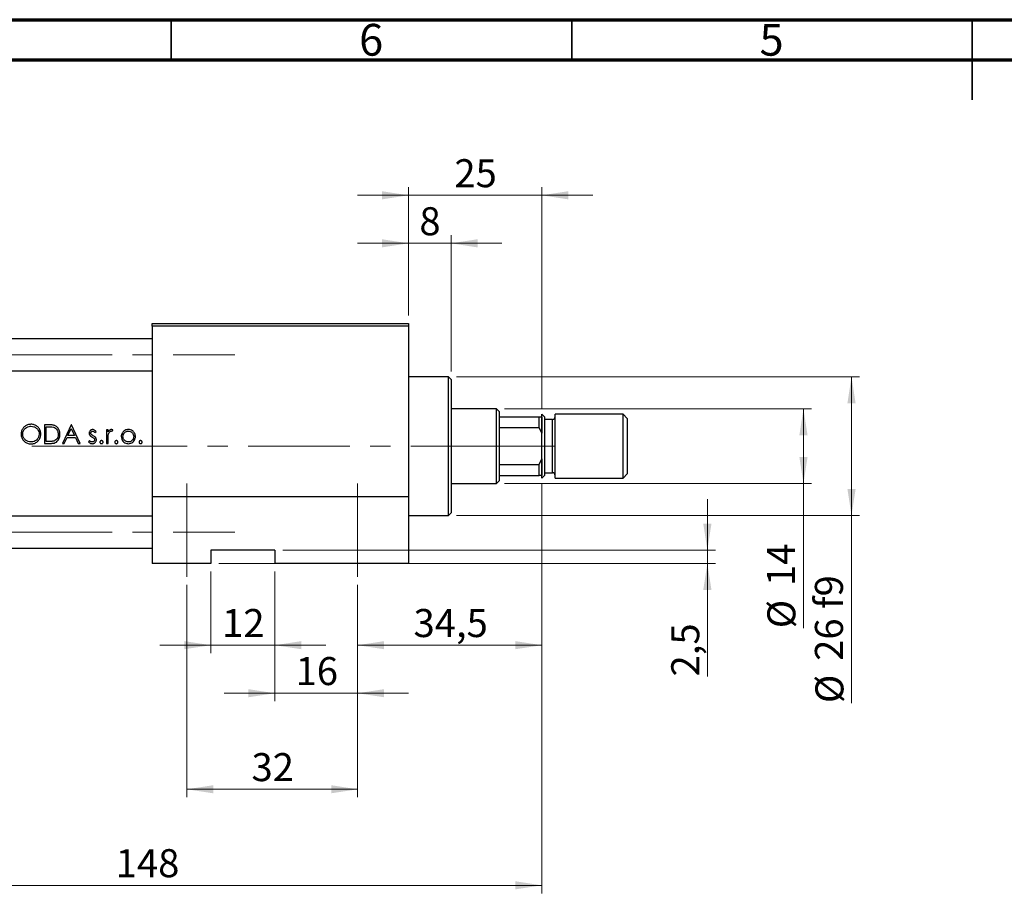
# Model space of a CAD drawing. Units: millimetres. Extents: x 15 to 417, y 5 to 292.
# Drawn here: x 96 to 219, y 183 to 292 of the extents above; entities that cross this region are included whole.
import ezdxf

# ---------------------------------------------------------------- set-up
doc = ezdxf.new("R2010")
doc.units = ezdxf.units.MM
doc.linetypes.add('CENTERX2', pattern=[20.32, 12.7, -2.54, 2.54, -2.54])
doc.styles.add('SLDTEXTSTYLE0', font='TXT', dxfattribs={"width": 0.75})
doc.dimstyles.new('SLDDIMSTYLE0', dxfattribs={"dimtxt": 3.5, "dimasz": 3.302, "dimexe": 0, "dimexo": 0.0625, "dimgap": 0.875, "dimtad": 1, "dimdec": 0, "dimlfac": 1.5, "dimrnd": 1e-09, "dimzin": 12, "dimdsep": 46, "dimtxsty": 'SLDTEXTSTYLE0', "dimsah": 1, "dimcen": 0.09, "dimadec": 0, "dimazin": 3, "dimtfac": 1, "dimtmove": 0, "dimatfit": 0, "dimfxl": 1, "dimfrac": 2, "dimtolj": 1, "dimtzin": 12, "dimarcsym": 0})
doc.dimstyles.new('SLDDIMSTYLE1', dxfattribs={"dimtxt": 3.5, "dimasz": 3.302, "dimexe": 0, "dimexo": 0.0625, "dimgap": 0.875, "dimtad": 1, "dimdec": 0, "dimlfac": 1.5, "dimrnd": 1e-09, "dimzin": 12, "dimdsep": 46, "dimtxsty": 'SLDTEXTSTYLE0', "dimsah": 1, "dimcen": 0.09, "dimadec": 0, "dimazin": 3, "dimtfac": 1, "dimtdec": 0, "dimtofl": 0, "dimtmove": 0, "dimatfit": 3, "dimfxl": 1, "dimfrac": 2, "dimtolj": 1, "dimtzin": 12, "dimarcsym": 0})
doc.dimstyles.new('SLDDIMSTYLE2', dxfattribs={"dimtxt": 3.5, "dimasz": 3.302, "dimexe": 0, "dimexo": 0.0625, "dimgap": 0.875, "dimtad": 1, "dimdec": 0, "dimlfac": 1.5, "dimrnd": 1e-09, "dimzin": 12, "dimdsep": 46, "dimtxsty": 'SLDTEXTSTYLE0', "dimsah": 1, "dimcen": 0.09, "dimadec": 0, "dimazin": 3, "dimtfac": 1, "dimtdec": 0, "dimtmove": 0, "dimatfit": 0, "dimfxl": 1, "dimfrac": 2, "dimtolj": 1, "dimtzin": 12, "dimarcsym": 0})
doc.dimstyles.new('SLDDIMSTYLE3', dxfattribs={"dimtxt": 3.5, "dimasz": 3.302, "dimexe": 0, "dimexo": 0.0625, "dimgap": 0.875, "dimtad": 1, "dimdec": 1, "dimlfac": 1.5, "dimrnd": 1e-09, "dimzin": 12, "dimdsep": 46, "dimtxsty": 'SLDTEXTSTYLE0', "dimsah": 1, "dimcen": 0.09, "dimadec": 0, "dimazin": 3, "dimtfac": 1, "dimtmove": 0, "dimatfit": 0, "dimfxl": 1, "dimfrac": 2, "dimtolj": 1, "dimtzin": 12, "dimarcsym": 0})

# ---------------------------------------------------------------- blocks, each defined once
blk = doc.blocks.new('_D_1')
at = {"color": 7, "linetype": 'Continuous', "lineweight": 0}
for p, q in [((161.27, 234.06), (161.27, 182.85)), ((62.61, 223.06), (62.61, 182.85)), ((62.61, 183.85), (161.27, 183.85))]:
    blk.add_line(p, q, dxfattribs=at)
at = {"color": 7, "linetype": 'Continuous', "lineweight": 18}
for points in [[(62.61, 183.85), (65.91, 183.35), (65.91, 184.36)], [(161.27, 183.85), (157.97, 184.36), (157.97, 183.35)]]:
    blk.add_solid(points, dxfattribs=at)
at = {"color": 7, "linetype": 'Continuous', "lineweight": 18, "insert": (108.06, 188.37), "char_height": 3.5, "attachment_point": 1, "style": 'SLDTEXTSTYLE0'}
blk.add_mtext('148', dxfattribs=at)
blk = doc.blocks.new('_D_2')
at = {"color": 7, "linetype": 'Continuous', "lineweight": 0}
for p, q in [((144.61, 255.06), (144.61, 271.06)), ((161.27, 243.39), (161.27, 271.06)), ((144.61, 270.06), (138.26, 270.06)), ((161.27, 270.06), (144.61, 270.06)), ((161.27, 270.06), (167.62, 270.06))]:
    blk.add_line(p, q, dxfattribs=at)
at = {"color": 7, "linetype": 'Continuous', "lineweight": 18}
for points in [[(144.61, 270.06), (141.3, 270.57), (141.3, 269.55)], [(161.27, 270.06), (164.58, 269.55), (164.58, 270.57)]]:
    blk.add_solid(points, dxfattribs=at)
at = {"color": 7, "linetype": 'Continuous', "lineweight": 18, "insert": (150.35, 274.57), "char_height": 3.5, "attachment_point": 1, "style": 'SLDTEXTSTYLE0'}
blk.add_mtext('25', dxfattribs=at)
blk = doc.blocks.new('_D_3')
at = {"color": 7, "linetype": 'Continuous', "lineweight": 0}
for p, q in [((119.94, 223.06), (119.94, 212.85)), ((127.94, 223.06), (127.94, 212.85)), ((119.94, 213.85), (113.59, 213.85)), ((119.94, 213.85), (127.94, 213.85)), ((127.94, 213.85), (134.29, 213.85))]:
    blk.add_line(p, q, dxfattribs=at)
at = {"color": 7, "linetype": 'Continuous', "lineweight": 18}
for points in [[(119.94, 213.85), (116.64, 214.36), (116.64, 213.35)], [(127.94, 213.85), (131.24, 213.35), (131.24, 214.36)]]:
    blk.add_solid(points, dxfattribs=at)
at = {"color": 7, "linetype": 'Continuous', "lineweight": 18, "insert": (121.35, 218.37), "char_height": 3.5, "attachment_point": 1, "style": 'SLDTEXTSTYLE0'}
blk.add_mtext('12', dxfattribs=at)
blk = doc.blocks.new('_D_4')
at = {"color": 7, "linetype": 'Continuous', "lineweight": 0}
for p, q in [((181.94, 225.73), (181.94, 232.08)), ((128.94, 225.73), (182.94, 225.73)), ((181.94, 224.06), (181.94, 225.73)), ((120.94, 224.06), (182.94, 224.06)), ((181.94, 224.06), (181.94, 209.95))]:
    blk.add_line(p, q, dxfattribs=at)
at = {"color": 7, "linetype": 'Continuous', "lineweight": 18}
for points in [[(181.94, 225.73), (182.45, 229.03), (181.43, 229.03)], [(181.94, 224.06), (181.43, 220.76), (182.45, 220.76)]]:
    blk.add_solid(points, dxfattribs=at)
at = {"color": 7, "linetype": 'Continuous', "lineweight": 18, "insert": (177.43, 209.95), "char_height": 3.5, "attachment_point": 1, "rotation": 90, "style": 'SLDTEXTSTYLE0'}
blk.add_mtext('2,5', dxfattribs=at)
blk = doc.blocks.new('_D_5')
at = {"color": 7, "linetype": 'Continuous', "lineweight": 0}
for p, q in [((156.61, 243.39), (194.94, 243.39)), ((193.94, 234.06), (193.94, 243.39)), ((156.61, 234.06), (194.94, 234.06)), ((193.94, 234.06), (193.94, 215.97))]:
    blk.add_line(p, q, dxfattribs=at)
at = {"color": 7, "linetype": 'Continuous', "lineweight": 18}
for points in [[(193.94, 243.39), (193.43, 240.09), (194.45, 240.09)], [(193.94, 234.06), (194.45, 237.36), (193.43, 237.36)]]:
    blk.add_solid(points, dxfattribs=at)
at = {"color": 7, "linetype": 'Continuous', "lineweight": 18, "char_height": 3.5, "attachment_point": 1, "rotation": 90, "style": 'SLDTEXTSTYLE0'}
for s, insert in [('14', (189.37, 221.24)), ('%%c', (189.43, 215.97))]:
    blk.add_mtext(s, dxfattribs=dict(at, insert=insert))
blk = doc.blocks.new('_D_6')
at = {"color": 7, "linetype": 'Continuous', "lineweight": 0}
for p, q in [((127.94, 223.06), (127.94, 206.85)), ((138.27, 221.39), (138.27, 206.85)), ((127.94, 207.85), (121.59, 207.85)), ((138.27, 207.85), (127.94, 207.85)), ((138.27, 207.85), (144.62, 207.85))]:
    blk.add_line(p, q, dxfattribs=at)
at = {"color": 7, "linetype": 'Continuous', "lineweight": 18}
for points in [[(127.94, 207.85), (124.64, 208.36), (124.64, 207.35)], [(138.27, 207.85), (141.58, 207.35), (141.58, 208.36)]]:
    blk.add_solid(points, dxfattribs=at)
at = {"color": 7, "linetype": 'Continuous', "lineweight": 18, "insert": (130.52, 212.37), "char_height": 3.5, "attachment_point": 1, "style": 'SLDTEXTSTYLE0'}
blk.add_mtext('16', dxfattribs=at)
blk = doc.blocks.new('_D_7')
at = {"color": 7, "linetype": 'Continuous', "lineweight": 0}
for p, q in [((161.27, 234.06), (161.27, 212.85)), ((138.27, 221.39), (138.27, 212.85)), ((138.27, 213.85), (161.27, 213.85))]:
    blk.add_line(p, q, dxfattribs=at)
at = {"color": 7, "linetype": 'Continuous', "lineweight": 18}
for points in [[(138.27, 213.85), (141.58, 213.35), (141.58, 214.36)], [(161.27, 213.85), (157.97, 214.36), (157.97, 213.35)]]:
    blk.add_solid(points, dxfattribs=at)
at = {"color": 7, "linetype": 'Continuous', "lineweight": 18, "insert": (145.25, 218.37), "char_height": 3.5, "attachment_point": 1, "style": 'SLDTEXTSTYLE0'}
blk.add_mtext('34,5', dxfattribs=at)
blk = doc.blocks.new('_D_8')
at = {"color": 7, "linetype": 'Continuous', "lineweight": 0}
for p, q in [((116.94, 221.39), (116.94, 194.85)), ((138.27, 221.39), (138.27, 194.85)), ((116.94, 195.85), (138.27, 195.85))]:
    blk.add_line(p, q, dxfattribs=at)
at = {"color": 7, "linetype": 'Continuous', "lineweight": 18}
for points in [[(116.94, 195.85), (120.24, 195.35), (120.24, 196.36)], [(138.27, 195.85), (134.97, 196.36), (134.97, 195.35)]]:
    blk.add_solid(points, dxfattribs=at)
at = {"color": 7, "linetype": 'Continuous', "lineweight": 18, "insert": (125.02, 200.37), "char_height": 3.5, "attachment_point": 1, "style": 'SLDTEXTSTYLE0'}
blk.add_mtext('32', dxfattribs=at)
blk = doc.blocks.new('_D_9')
at = {"color": 7, "linetype": 'Continuous', "lineweight": 0}
for p, q in [((144.61, 255.06), (144.61, 265.06)), ((149.94, 248.06), (149.94, 265.06)), ((144.61, 264.06), (138.26, 264.06)), ((149.94, 264.06), (144.61, 264.06)), ((149.94, 264.06), (156.29, 264.06))]:
    blk.add_line(p, q, dxfattribs=at)
at = {"color": 7, "linetype": 'Continuous', "lineweight": 18}
for points in [[(144.61, 264.06), (141.3, 264.57), (141.3, 263.55)], [(149.94, 264.06), (153.24, 263.55), (153.24, 264.57)]]:
    blk.add_solid(points, dxfattribs=at)
at = {"color": 7, "linetype": 'Continuous', "lineweight": 18, "insert": (145.98, 268.57), "char_height": 3.5, "attachment_point": 1, "style": 'SLDTEXTSTYLE0'}
blk.add_mtext('8', dxfattribs=at)
blk = doc.blocks.new('_D_10')
at = {"color": 7, "linetype": 'Continuous', "lineweight": 0}
for p, q in [((150.61, 247.39), (200.94, 247.39)), ((199.94, 247.39), (199.94, 230.06)), ((150.61, 230.06), (200.94, 230.06)), ((199.94, 230.06), (199.94, 206.62))]:
    blk.add_line(p, q, dxfattribs=at)
at = {"color": 7, "linetype": 'Continuous', "lineweight": 18}
for points in [[(199.94, 247.39), (199.43, 244.09), (200.45, 244.09)], [(199.94, 230.06), (200.45, 233.36), (199.43, 233.36)]]:
    blk.add_solid(points, dxfattribs=at)
at = {"color": 7, "linetype": 'Continuous', "lineweight": 18, "char_height": 3.5, "attachment_point": 1, "rotation": 90, "style": 'SLDTEXTSTYLE0'}
for s, insert in [('f9', (195.37, 218.39)), ('26', (195.37, 211.9)), ('%%c', (195.43, 206.62))]:
    blk.add_mtext(s, dxfattribs=dict(at, insert=insert))

msp = doc.modelspace()

# ---------------------------------------------------------------- linework, layer by layer
at = {"color": 7, "linetype": 'Continuous', "lineweight": 70}
for p, q in [((15, 292), (415, 292)), ((20, 287), (410, 287))]:
    msp.add_line(p, q, dxfattribs=at)
at = {"color": 7, "linetype": 'Continuous', "lineweight": 35}
for p, q in [((115, 287), (115, 292)), ((165, 287), (165, 292)), ((215, 292), (215, 282)), ((215, 287), (215, 292))]:
    msp.add_line(p, q, dxfattribs=at)
at = {"color": 7, "linetype": 'Continuous', "lineweight": 25}
for p, q in [((112.6067, 254.06), (144.6067, 254.06)), ((112.6067, 253.7267), (112.6067, 254.06)), ((144.6067, 253.7267), (112.6067, 253.7267)), ((112.6067, 253.7267), (112.6067, 232.3933)), ((144.6067, 254.06), (144.6067, 253.7267)), ((144.6067, 253.7267), (144.6067, 232.3933)), ((112.6067, 252.1267), (79.2733, 252.1267)), ((79.2733, 248.1267), (112.6067, 248.1267)), ((149.6067, 247.3933), (144.6067, 247.3933)), ((149.94, 247.06), (149.6067, 247.3933)), ((149.6067, 238.7267), (149.6067, 247.3933)), ((149.94, 247.06), (149.94, 238.7267)), ((155.6067, 243.3933), (149.94, 243.3933)), ((155.94, 243.06), (155.6067, 243.3933)), ((155.6067, 238.7267), (155.6067, 243.3933)), ((155.94, 243.06), (155.94, 242.3933)), ((155.94, 242.3933), (155.94, 241.0361)), ((155.94, 242.3933), (160.94, 242.3933)), ((160.94, 241.0361), (160.94, 242.3933)), ((160.94, 242.3933), (161.2733, 242.3933)), ((161.6067, 242.3933), (161.2733, 242.7267)), ((161.2733, 238.7267), (161.2733, 242.7267)), ((161.2733, 242.3933), (161.2733, 240.3253)), ((161.6067, 242.3933), (161.6067, 238.7267)), ((171.4067, 242.7267), (162.94, 242.7267)), ((162.94, 238.7267), (162.94, 242.7267)), ((171.94, 242.1933), (171.4067, 242.7267)), ((171.4067, 238.7267), (171.4067, 242.7267)), ((99.6569, 241.3933), (99.1857, 241.3933)), ((99.1857, 241.3933), (99.1857, 239.06)), ((99.3951, 241.154), (99.5592, 241.154)), ((99.3951, 239.2993), (99.3951, 241.154)), ((102.5062, 241.3933), (101.3994, 239.06)), ((102.5362, 241.3933), (102.5062, 241.3933)), ((103.6131, 239.06), (102.5362, 241.3933)), ((155.94, 241.0361), (155.94, 236.4173)), ((155.94, 241.0361), (160.94, 241.0361)), ((161.2733, 240.3253), (160.94, 241.0361)), ((162.6067, 242.06), (161.6067, 242.06)), ((171.94, 242.1933), (171.94, 238.7267)), ((101.628, 239.06), (101.9827, 239.8079)), ((101.9827, 239.8079), (103.0405, 239.8079)), ((102.0963, 240.0472), (102.5189, 240.9385)), ((102.9302, 240.0472), (102.0963, 240.0472)), ((102.5189, 240.9385), (102.9302, 240.0472)), ((103.0405, 239.8079), (103.3854, 239.06)), ((105.4753, 240.4062), (105.6174, 240.5525)), ((107.1131, 240.7651), (106.9037, 240.7651)), ((106.9037, 240.7651), (106.9037, 239.06)), ((107.1131, 240.5141), (107.1131, 240.7651)), ((107.5964, 240.5553), (107.7114, 240.7366)), ((99.1857, 239.06), (99.9088, 239.06)), ((99.663, 239.2993), (99.3951, 239.2993)), ((101.3994, 239.06), (101.628, 239.06)), ((103.3854, 239.06), (103.6131, 239.06)), ((104.7989, 239.419), (104.6601, 239.261)), ((106.9037, 239.06), (107.1131, 239.06)), ((107.1131, 239.06), (107.1131, 239.6331)), ((149.6067, 230.06), (149.6067, 238.7267)), ((149.94, 238.7267), (149.94, 230.3933)), ((155.6067, 234.06), (155.6067, 238.7267)), ((161.2733, 234.7267), (161.2733, 238.7267)), ((161.6067, 238.7267), (161.6067, 235.06)), ((162.94, 234.7267), (162.94, 238.7267)), ((171.4067, 234.7267), (171.4067, 238.7267)), ((171.94, 238.7267), (171.94, 235.26)), ((155.94, 236.4173), (155.94, 235.06)), ((155.94, 236.4173), (160.94, 236.4173)), ((160.94, 236.4173), (161.2733, 237.1281)), ((160.94, 235.06), (160.94, 236.4173)), ((161.2733, 237.1281), (161.2733, 235.06)), ((155.94, 235.06), (155.94, 234.3933)), ((155.94, 235.06), (160.94, 235.06)), ((161.2733, 235.06), (160.94, 235.06)), ((161.2733, 234.7267), (161.6067, 235.06)), ((161.6067, 235.3933), (162.6067, 235.3933)), ((171.4067, 234.7267), (171.94, 235.26)), ((149.94, 234.06), (155.6067, 234.06)), ((155.6067, 234.06), (155.94, 234.3933)), ((162.94, 234.7267), (171.4067, 234.7267)), ((112.6067, 232.3933), (112.6067, 224.06)), ((144.6067, 232.3933), (112.6067, 232.3933)), ((144.6067, 232.3933), (144.6067, 224.06)), ((112.6067, 229.9933), (79.2733, 229.9933)), ((144.6067, 230.06), (149.6067, 230.06)), ((149.6067, 230.06), (149.94, 230.3933)), ((79.2733, 225.9933), (112.6067, 225.9933)), ((127.94, 225.7267), (119.94, 225.7267)), ((119.94, 225.7267), (119.94, 224.06)), ((127.94, 225.7267), (127.94, 224.06)), ((119.94, 224.06), (112.6067, 224.06)), ((144.6067, 224.06), (127.94, 224.06))]:
    msp.add_line(p, q, dxfattribs=at)
at = {"color": 7, "linetype": 'CENTERX2', "lineweight": 18}
for p, q in [((54.2733, 250.1267), (122.94, 250.1267)), ((77.2733, 238.7267), (114.6067, 238.7267)), ((157.6067, 238.7267), (97.2733, 238.7267)), ((153.6067, 238.7267), (157.94, 238.7267)), ((153.94, 238.7267), (162.94, 238.7267)), ((116.94, 234.06), (116.94, 222.3933)), ((138.2733, 222.3933), (138.2733, 234.06)), ((54.2733, 227.9933), (122.94, 227.9933))]:
    msp.add_line(p, q, dxfattribs=at)
at = {"color": 8, "linetype": 'Continuous', "lineweight": 25}
for p, q in [((162.6067, 238.7267), (162.6067, 242.06)), ((162.6067, 235.3933), (162.6067, 238.7267))]:
    msp.add_line(p, q, dxfattribs=at)
at = {"color": 7, "linetype": 'Continuous', "lineweight": 25}
for centre, start, end in [((162.6067, 242.3933), 270, 0), ((162.6067, 235.06), 0, 90)]:
    msp.add_arc(centre, 0.3333, start, end, dxfattribs=at)
for points, knots in [([(97.4656, 241.4532), (97.33, 241.4402), (97.0586, 241.4144), (96.6982, 241.207), (96.4292, 240.9022), (96.2765, 240.5554), (96.2608, 240.3185), (96.2541, 240.2164)], [0, 0, 0, 0, 0.20962591, 0.41961274, 0.62995643, 0.84043969, 1, 1, 1, 1]), ([(96.4635, 240.2173), (96.4738, 240.3319), (96.4944, 240.5618), (96.6716, 240.859), (96.9307, 241.0758), (97.2098, 241.197), (97.4001, 241.209), (97.4759, 241.2138)], [0, 0, 0, 0, 0.21769009, 0.4365576, 0.64023169, 0.85649748, 1, 1, 1, 1]), ([(98.7071, 240.2276), (98.6941, 240.376), (98.668, 240.6739), (98.4307, 241.0475), (98.1017, 241.3193), (97.7606, 241.4408), (97.5423, 241.4499), (97.4656, 241.4532)], [0, 0, 0, 0, 0.22811679, 0.45806314, 0.66467499, 0.88218813, 1, 1, 1, 1]), ([(97.4759, 241.2138), (97.5974, 241.2015), (97.8405, 241.1767), (98.1655, 240.9872), (98.3953, 240.7152), (98.4885, 240.4409), (98.4954, 240.2817), (98.4977, 240.2281)], [0, 0, 0, 0, 0.22945238, 0.45899521, 0.69600672, 0.89749604, 1, 1, 1, 1]), ([(99.5592, 241.154), (99.6194, 241.1535), (99.7398, 241.1525), (99.9806, 241.1438), (100.158, 241.1107), (100.2762, 241.0886)], [0, 0, 0, 0, 0.25043728, 0.50090039, 1, 1, 1, 1]), ([(100.3973, 241.3092), (100.3371, 241.3264), (100.2168, 241.3608), (99.968, 241.3877), (99.7812, 241.3911), (99.6569, 241.3933)], [0, 0, 0, 0, 0.2509037, 0.50147945, 1, 1, 1, 1]), ([(100.2762, 241.0886), (100.3703, 241.051), (100.5592, 240.9756), (100.7571, 240.75), (100.8734, 240.4827), (100.8849, 240.2945), (100.8909, 240.1977)], [0, 0, 0, 0, 0.25719072, 0.51636532, 0.75121358, 1, 1, 1, 1]), ([(101.1003, 240.1972), (101.0834, 240.3822), (101.0553, 240.6892), (100.8207, 241.0545), (100.5901, 241.2331), (100.437, 241.2935), (100.3973, 241.3092)], [0, 0, 0, 0, 0.39137987, 0.64969307, 0.90918972, 1, 1, 1, 1]), ([(96.2541, 240.2164), (96.2668, 240.0731), (96.2922, 239.7856), (96.5227, 239.4202), (96.8439, 239.1426), (97.1853, 239.0139), (97.4074, 239.0037), (97.4843, 239.0002)], [0, 0, 0, 0, 0.22311374, 0.44784861, 0.65350782, 0.87986531, 1, 1, 1, 1]), ([(97.4759, 239.2395), (97.3548, 239.2498), (97.1116, 239.2705), (96.8025, 239.4615), (96.572, 239.7238), (96.4731, 239.9942), (96.4659, 240.1622), (96.4635, 240.2173)], [0, 0, 0, 0, 0.2305028, 0.46286096, 0.67559122, 0.89355679, 1, 1, 1, 1]), ([(98.4977, 240.2281), (98.4877, 240.115), (98.4677, 239.8882), (98.2926, 239.5899), (98.0382, 239.3769), (97.755, 239.2576), (97.5624, 239.2451), (97.4759, 239.2395)], [0, 0, 0, 0, 0.21447824, 0.43006542, 0.63567958, 0.83638354, 1, 1, 1, 1]), ([(97.4843, 239.0002), (97.6291, 239.0128), (97.9198, 239.0382), (98.2856, 239.268), (98.5619, 239.588), (98.693, 239.927), (98.7034, 240.1495), (98.7071, 240.2276)], [0, 0, 0, 0, 0.22375177, 0.44948946, 0.65123944, 0.87755436, 1, 1, 1, 1]), ([(99.9088, 239.06), (100.0681, 239.0656), (100.3283, 239.0747), (100.664, 239.2224), (100.8818, 239.443), (101.0428, 239.7356), (101.0963, 240.0007), (101.0996, 240.1617), (101.1003, 240.1972)], [0, 0, 0, 0, 0.25290958, 0.41316083, 0.57347981, 0.74032301, 0.94279463, 1, 1, 1, 1]), ([(100.8909, 240.1977), (100.8797, 240.0648), (100.861, 239.8435), (100.6936, 239.5771), (100.5128, 239.428), (100.3802, 239.3777), (100.33, 239.3587)], [0, 0, 0, 0, 0.365424013, 0.608395528, 0.851705159, 1, 1, 1, 1]), ([(105.1808, 240.795), (105.1293, 240.7909), (105.0259, 240.7825), (104.8971, 240.7024), (104.8031, 240.5899), (104.7556, 240.4669), (104.7515, 240.3822), (104.7498, 240.3477)], [0, 0, 0, 0, 0.21993651, 0.44190262, 0.63243762, 0.85028684, 1, 1, 1, 1]), ([(104.7498, 240.3477), (104.7505, 240.3246), (104.7519, 240.2782), (104.7672, 240.2104), (104.791, 240.1446), (104.8155, 240.1051), (104.8279, 240.085)], [0, 0, 0, 0, 0.24983044, 0.50047381, 0.74715764, 1, 1, 1, 1]), ([(104.8279, 240.085), (104.8477, 240.0603), (104.8872, 240.0109), (104.9862, 239.9318), (105.0677, 239.884), (105.1219, 239.8523)], [0, 0, 0, 0, 0.251106, 0.50204847, 1, 1, 1, 1]), ([(104.9592, 240.3561), (104.9635, 240.3901), (104.9714, 240.4535), (105.029, 240.5274), (105.0992, 240.5775), (105.1543, 240.583), (105.1808, 240.5856)], [0, 0, 0, 0, 0.2878679, 0.53692369, 0.77761325, 1, 1, 1, 1]), ([(105.0172, 240.2014), (105.009, 240.2128), (104.9845, 240.2468), (104.9625, 240.3002), (104.9601, 240.3421), (104.9592, 240.3561)], [0, 0, 0, 0, 0.25081484, 0.74810517, 1, 1, 1, 1]), ([(105.2607, 240.0257), (105.2387, 240.0379), (105.1947, 240.0624), (105.1087, 240.115), (105.0538, 240.1669), (105.0172, 240.2014)], [0, 0, 0, 0, 0.25049869, 0.50108994, 1, 1, 1, 1]), ([(105.1219, 239.8523), (105.1449, 239.8397), (105.1908, 239.8146), (105.2821, 239.7631), (105.3411, 239.7111), (105.3804, 239.6765)], [0, 0, 0, 0, 0.25061064, 0.50124015, 1, 1, 1, 1]), ([(105.6174, 240.5525), (105.5877, 240.5835), (105.5284, 240.6457), (105.4116, 240.7329), (105.2916, 240.7888), (105.2061, 240.7936), (105.1808, 240.795)], [0, 0, 0, 0, 0.25113894, 0.5027063, 0.85281159, 1, 1, 1, 1]), ([(105.1808, 240.5856), (105.2133, 240.5813), (105.2884, 240.5714), (105.3886, 240.5013), (105.4461, 240.4382), (105.4753, 240.4062)], [0, 0, 0, 0, 0.27367458, 0.63199124, 1, 1, 1, 1]), ([(105.5678, 239.7864), (105.5469, 239.8117), (105.505, 239.8624), (105.4015, 239.9434), (105.3169, 239.9928), (105.2607, 240.0257)], [0, 0, 0, 0, 0.25117125, 0.50191592, 1, 1, 1, 1]), ([(105.6473, 239.5227), (105.6463, 239.5461), (105.6443, 239.5929), (105.6246, 239.6845), (105.5905, 239.7457), (105.5678, 239.7864)], [0, 0, 0, 0, 0.251177653, 0.503138686, 1, 1, 1, 1]), ([(107.5291, 240.795), (107.4806, 240.7894), (107.3835, 240.7782), (107.2313, 240.6817), (107.1582, 240.5781), (107.1131, 240.5141)], [0, 0, 0, 0, 0.27582417, 0.55241154, 1, 1, 1, 1]), ([(107.1131, 239.6331), (107.114, 239.7307), (107.1154, 239.8774), (107.125, 240.0731), (107.1419, 240.1698), (107.1505, 240.2183)], [0, 0, 0, 0, 0.49820234, 0.74838017, 1, 1, 1, 1]), ([(107.1505, 240.2183), (107.174, 240.2931), (107.2112, 240.4112), (107.3167, 240.5239), (107.4057, 240.5766), (107.4624, 240.5827), (107.4893, 240.5856)], [0, 0, 0, 0, 0.43432271, 0.68523544, 0.84992873, 1, 1, 1, 1]), ([(107.4893, 240.5856), (107.4987, 240.5851), (107.5176, 240.5839), (107.5538, 240.5741), (107.5794, 240.5628), (107.5964, 240.5553)], [0, 0, 0, 0, 0.25124741, 0.50305445, 1, 1, 1, 1]), ([(107.7114, 240.7366), (107.6973, 240.7446), (107.6692, 240.7607), (107.6095, 240.7861), (107.5612, 240.7915), (107.5291, 240.795)], [0, 0, 0, 0, 0.25141653, 0.50336684, 1, 1, 1, 1]), ([(108.9921, 240.5127), (108.9568, 240.4701), (108.8601, 240.3533), (108.7723, 240.1431), (108.7625, 239.9773), (108.7584, 239.9079)], [0, 0, 0, 0, 0.2501469, 0.68644186, 1, 1, 1, 1]), ([(108.7584, 239.9079), (108.7679, 239.8045), (108.7871, 239.5972), (108.9533, 239.3288), (109.1819, 239.1271), (109.4291, 239.0393), (109.584, 239.0326), (109.6418, 239.0301)], [0, 0, 0, 0, 0.22318251, 0.44761405, 0.66451969, 0.87475472, 1, 1, 1, 1]), ([(108.9678, 239.9065), (108.975, 239.9872), (108.9895, 240.1493), (109.1192, 240.3528), (109.299, 240.509), (109.4852, 240.5788), (109.6044, 240.584), (109.6409, 240.5856)], [0, 0, 0, 0, 0.227301211, 0.456516376, 0.663327977, 0.896914884, 1, 1, 1, 1]), ([(109.6409, 239.2395), (109.5576, 239.2476), (109.3904, 239.2638), (109.1789, 239.3945), (109.0389, 239.58), (108.9744, 239.7572), (108.9695, 239.8684), (108.9678, 239.9065)], [0, 0, 0, 0, 0.236078151, 0.474049167, 0.682195221, 0.891143851, 1, 1, 1, 1]), ([(109.6418, 240.795), (109.5806, 240.7919), (109.4248, 240.7838), (109.1887, 240.6976), (109.0559, 240.5727), (108.9921, 240.5127)], [0, 0, 0, 0, 0.25155642, 0.640765, 1, 1, 1, 1]), ([(109.6409, 240.5856), (109.7187, 240.5785), (109.8751, 240.5641), (110.0735, 240.4397), (110.2212, 240.2736), (110.3028, 240.0877), (110.3106, 239.9614), (110.3139, 239.9065)], [0, 0, 0, 0, 0.218278284, 0.438176435, 0.642482032, 0.844429289, 1, 1, 1, 1]), ([(110.3139, 239.9065), (110.3052, 239.8237), (110.2877, 239.6578), (110.1541, 239.4458), (109.9677, 239.305), (109.7879, 239.2454), (109.6789, 239.241), (109.6409, 239.2395)], [0, 0, 0, 0, 0.23556439, 0.47251836, 0.68948741, 0.89173338, 1, 1, 1, 1]), ([(110.2896, 240.5141), (110.2462, 240.5566), (110.1371, 240.6635), (109.9132, 240.7748), (109.7312, 240.7884), (109.6418, 240.795)], [0, 0, 0, 0, 0.25155734, 0.63234711, 1, 1, 1, 1]), ([(109.6418, 239.0301), (109.751, 239.0391), (109.9519, 239.0557), (110.2077, 239.2089), (110.3988, 239.4248), (110.5095, 239.6706), (110.5195, 239.8416), (110.5233, 239.9079)], [0, 0, 0, 0, 0.23477587, 0.43190378, 0.62842091, 0.85586274, 1, 1, 1, 1]), ([(110.5233, 239.9079), (110.5207, 239.9633), (110.5134, 240.116), (110.4373, 240.3312), (110.3328, 240.4606), (110.2896, 240.5141)], [0, 0, 0, 0, 0.25014475, 0.68999301, 1, 1, 1, 1]), ([(100.33, 239.3587), (100.2751, 239.3459), (100.1656, 239.3205), (99.9419, 239.3032), (99.7744, 239.3009), (99.663, 239.2993)], [0, 0, 0, 0, 0.25122774, 0.50179563, 1, 1, 1, 1]), ([(104.6601, 239.261), (104.7117, 239.2093), (104.815, 239.1058), (104.9951, 239.0388), (105.1076, 239.0324), (105.1476, 239.0301)], [0, 0, 0, 0, 0.391477676, 0.783786462, 1, 1, 1, 1]), ([(105.1368, 239.2395), (105.0843, 239.2468), (104.9757, 239.2619), (104.8681, 239.3451), (104.8145, 239.4023), (104.7989, 239.419)], [0, 0, 0, 0, 0.39917899, 0.82501357, 1, 1, 1, 1]), ([(105.4379, 239.5139), (105.4333, 239.4767), (105.4248, 239.407), (105.3603, 239.3254), (105.2816, 239.2663), (105.2019, 239.2422), (105.1524, 239.2401), (105.1368, 239.2395)], [0, 0, 0, 0, 0.24496233, 0.45995157, 0.67000805, 0.8962744, 1, 1, 1, 1]), ([(105.1476, 239.0301), (105.2096, 239.0354), (105.3342, 239.046), (105.4886, 239.1454), (105.5983, 239.2809), (105.6431, 239.414), (105.6463, 239.4968), (105.6473, 239.5227)], [0, 0, 0, 0, 0.23643193, 0.47519199, 0.68083269, 0.90003649, 1, 1, 1, 1]), ([(105.3804, 239.6765), (105.3891, 239.6646), (105.4135, 239.6316), (105.4343, 239.5751), (105.4368, 239.5314), (105.4379, 239.5139)], [0, 0, 0, 0, 0.25169414, 0.70088264, 1, 1, 1, 1]), ([(106.2904, 239.419), (106.2618, 239.4158), (106.2076, 239.4097), (106.1468, 239.3608), (106.1059, 239.3031), (106.0977, 239.2543), (106.0962, 239.2283), (106.096, 239.2245)], [0, 0, 0, 0, 0.27821926, 0.5257043, 0.74225994, 0.96305303, 1, 1, 1, 1]), ([(106.096, 239.2245), (106.0988, 239.1976), (106.1043, 239.1452), (106.1517, 239.0839), (106.2089, 239.0424), (106.2587, 239.0317), (106.2853, 239.0303), (106.2904, 239.0301)], [0, 0, 0, 0, 0.26250751, 0.51011696, 0.73708758, 0.94897655, 1, 1, 1, 1]), ([(106.4849, 239.2245), (106.4814, 239.2537), (106.4749, 239.308), (106.4257, 239.3696), (106.3679, 239.4086), (106.3198, 239.4174), (106.2945, 239.4188), (106.2904, 239.419)], [0, 0, 0, 0, 0.28453296, 0.52854521, 0.74970247, 0.96003203, 1, 1, 1, 1]), ([(106.2904, 239.0301), (106.3189, 239.0335), (106.3727, 239.04), (106.4336, 239.0885), (106.4735, 239.1459), (106.4833, 239.1942), (106.4847, 239.2204), (106.4849, 239.2245)], [0, 0, 0, 0, 0.27799977, 0.52510796, 0.74058684, 0.95911302, 1, 1, 1, 1]), ([(108.1451, 239.419), (108.1165, 239.4158), (108.0623, 239.4097), (108.0015, 239.3608), (107.9606, 239.3031), (107.9524, 239.2543), (107.9509, 239.2283), (107.9507, 239.2245)], [0, 0, 0, 0, 0.27821926, 0.5257043, 0.74225994, 0.96305303, 1, 1, 1, 1]), ([(107.9507, 239.2245), (107.9535, 239.1976), (107.959, 239.1452), (108.0064, 239.0839), (108.0636, 239.0424), (108.1134, 239.0317), (108.14, 239.0303), (108.1451, 239.0301)], [0, 0, 0, 0, 0.262507513, 0.510116962, 0.73708758, 0.948976553, 1, 1, 1, 1]), ([(108.3396, 239.2245), (108.3361, 239.2537), (108.3296, 239.308), (108.2804, 239.3696), (108.2226, 239.4086), (108.1745, 239.4174), (108.1492, 239.4188), (108.1451, 239.419)], [0, 0, 0, 0, 0.28453296, 0.52854521, 0.74970247, 0.96003203, 1, 1, 1, 1]), ([(108.1451, 239.0301), (108.1736, 239.0335), (108.2274, 239.04), (108.2883, 239.0885), (108.3282, 239.1459), (108.338, 239.1942), (108.3394, 239.2204), (108.3396, 239.2245)], [0, 0, 0, 0, 0.277999767, 0.525107963, 0.740586835, 0.959113023, 1, 1, 1, 1]), ([(111.1665, 239.419), (111.1378, 239.4158), (111.0837, 239.4097), (111.0228, 239.3608), (110.982, 239.3031), (110.9737, 239.2543), (110.9723, 239.2283), (110.9721, 239.2245)], [0, 0, 0, 0, 0.278219261, 0.525704303, 0.742259936, 0.963053027, 1, 1, 1, 1]), ([(110.9721, 239.2245), (110.9749, 239.1976), (110.9804, 239.1452), (111.0277, 239.0839), (111.085, 239.0424), (111.1348, 239.0317), (111.1613, 239.0303), (111.1665, 239.0301)], [0, 0, 0, 0, 0.26250751, 0.51011696, 0.73708758, 0.94897655, 1, 1, 1, 1]), ([(111.3609, 239.2245), (111.3574, 239.2537), (111.3509, 239.308), (111.3018, 239.3696), (111.244, 239.4086), (111.1959, 239.4174), (111.1705, 239.4188), (111.1665, 239.419)], [0, 0, 0, 0, 0.28453296, 0.52854521, 0.74970247, 0.96003203, 1, 1, 1, 1]), ([(111.1665, 239.0301), (111.195, 239.0335), (111.2488, 239.04), (111.3096, 239.0885), (111.3495, 239.1459), (111.3593, 239.1942), (111.3607, 239.2204), (111.3609, 239.2245)], [0, 0, 0, 0, 0.27799977, 0.52510796, 0.74058684, 0.95911302, 1, 1, 1, 1])]:
    msp.add_open_spline(points, degree=3, knots=knots, dxfattribs=at)

# ---------------------------------------------------------------- texts
at = {"color": 7, "linetype": 'Continuous', "lineweight": 0, "char_height": 3.9688, "attachment_point": 2, "style": 'SLDTEXTSTYLE0'}
for s, insert in [('6', (139.96, 291.4739)), ('5', (189.96, 291.4739))]:
    msp.add_mtext(s, dxfattribs=dict(at, insert=insert))

# ---------------------------------------------------------------- dimensions: what is measured, and where the dimension line sits
at = {"color": 7, "linetype": 'Continuous', "lineweight": 18}
for base, p1, p2, dimstyle, picture, middle in [((144.6067, 270.06), (161.2733, 242.3933), (144.6067, 254.06), 'SLDDIMSTYLE2', '_D_2', (152.94, 270.06)), ((144.6067, 264.06), (149.94, 247.06), (144.6067, 254.06), 'SLDDIMSTYLE0', '_D_9', (147.2733, 264.06)), ((161.2733, 183.8544), (62.6067, 224.06), (161.2733, 235.06), 'SLDDIMSTYLE1', '_D_1', (111.94, 183.8544)), ((161.2733, 213.8544), (138.2733, 222.3933), (161.2733, 235.06), 'SLDDIMSTYLE3', '_D_7', (149.7733, 213.8544)), ((127.94, 213.8544), (119.94, 224.06), (127.94, 224.06), 'SLDDIMSTYLE2', '_D_3', (123.94, 213.8544)), ((127.94, 207.8544), (138.2733, 222.3933), (127.94, 224.06), 'SLDDIMSTYLE0', '_D_6', (133.1067, 207.8544)), ((138.2733, 195.8544), (116.94, 222.3933), (138.2733, 222.3933), 'SLDDIMSTYLE1', '_D_8', (127.6067, 195.8544))]:
    dim = msp.add_linear_dim(base=base, p1=p1, p2=p2, dimstyle=dimstyle, dxfattribs=at)
    dim.commit()
    dim.dimension.update_dxf_attribs({"geometry": picture, "text_midpoint": middle, "dimtype": 160})
for base, p1, p2, text, picture, middle in [((199.94, 230.06), (149.6067, 247.3933), (149.6067, 230.06), '%%c<> f9', '_D_10', (199.94, 214.5204)), ((193.94, 243.3933), (155.6067, 234.06), (155.6067, 243.3933), '%%c<>', '_D_5', (193.94, 221.1916))]:
    dim = msp.add_linear_dim(base=base, p1=p1, p2=p2, angle=90, text=text, dimstyle='SLDDIMSTYLE1', dxfattribs=at)
    dim.commit()
    dim.dimension.update_dxf_attribs({"geometry": picture, "text_midpoint": middle, "dimtype": 160})
dim = msp.add_linear_dim(base=(181.94, 225.7267), p1=(119.94, 224.06), p2=(127.94, 225.7267), angle=90, dimstyle='SLDDIMSTYLE3', dxfattribs=at)
dim.commit()
dim.dimension.update_dxf_attribs({"geometry": '_D_4', "text_midpoint": (181.94, 213.1843), "dimtype": 160})

doc.saveas('drawing.dxf')
